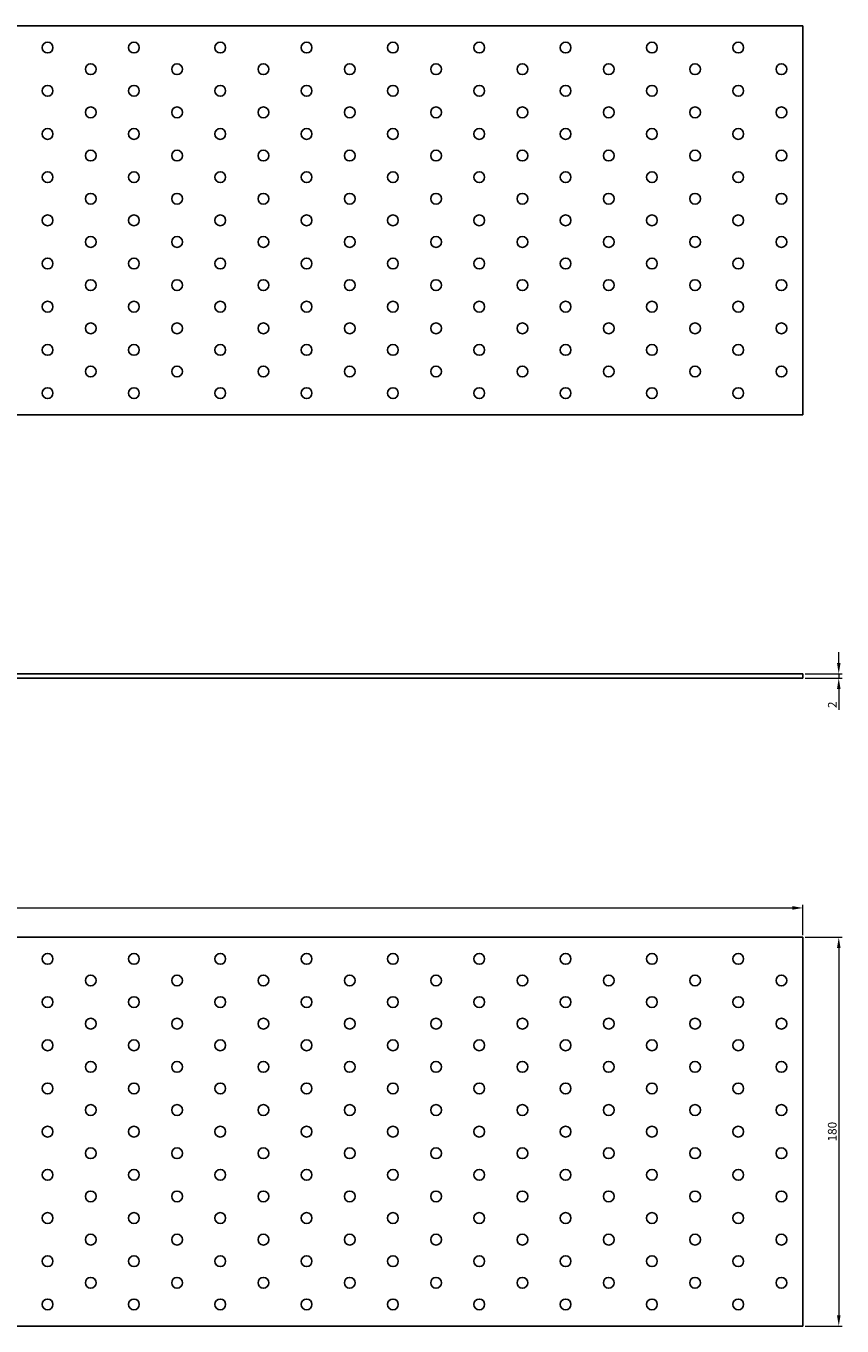
# Model space of a CAD drawing. Units: millimetres. Extents: x 1100 to 3696, y 814 to 1801.
# Drawn here: x 2240 to 2618, y 1199 to 1801 of the extents above; entities that cross this region are included whole.
import ezdxf

# ---------------------------------------------------------------- set-up
doc = ezdxf.new("R2010")
doc.units = ezdxf.units.MM
doc.layers.add('Dimensions', color=1, linetype='Continuous', lineweight=20)
doc.layers.add('Part', color=7, linetype='Continuous', lineweight=25)
doc.styles.add('EU_style', font='arial.ttf')
doc.dimstyles.new('Dim_2D', dxfattribs={"dimtxt": 4, "dimasz": 5, "dimexe": 1.5, "dimexo": 1, "dimgap": 1, "dimtad": 1, "dimdec": 1, "dimdsep": 46, "dimtxsty": 'EU_style', "dimcen": 2.5, "dimclrd": 256, "dimclre": 256, "dimclrt": 256, "dimadec": 0, "dimazin": 0, "dimtfac": 1, "dimtdec": 1, "dimtmove": 0, "dimatfit": 3, "dimfxl": 1, "dimtolj": 1, "dimtzin": 0, "dimlwd": -1, "dimlwe": -1, "dimarcsym": 0})

# ---------------------------------------------------------------- blocks, each defined once
blk = doc.blocks.new('*D7')
at = {"layer": 'Defpoints', "color": 0, "transparency": 16777216}
for p in [(2600, 1501), (2600, 1499), (2616.58, 1499)]:
    blk.add_point(p, dxfattribs=at)
at = {"layer": 'Dimensions', "transparency": 16777216}
for p, q in [((2616.58, 1506), (2616.58, 1511)), ((2601, 1501), (2618.08, 1501)), ((2601, 1499), (2618.08, 1499)), ((2616.58, 1501), (2616.58, 1499)), ((2616.58, 1494), (2616.58, 1484.35))]:
    blk.add_line(p, q, dxfattribs=at)
for points in [[(2615.75, 1506), (2617.41, 1506), (2616.58, 1501)], [(2615.75, 1494), (2617.41, 1494), (2616.58, 1499)]]:
    blk.add_solid(points, dxfattribs=at)
at = {"layer": 'Dimensions', "transparency": 16777216, "insert": (2613.57, 1486.68), "char_height": 4, "attachment_point": 5, "rotation": 90, "style": 'EU_style'}
blk.add_mtext('\\A1;2', dxfattribs=at)
blk = doc.blocks.new('*D8')
at = {"layer": 'Defpoints', "color": 0, "transparency": 16777216}
for p in [(2600, 1392.6), (1400, 1379), (2600, 1379)]:
    blk.add_point(p, dxfattribs=at)
at = {"layer": 'Dimensions', "transparency": 16777216}
for p, q in [((1400, 1380), (1400, 1394.1)), ((1405, 1392.6), (2595, 1392.6)), ((2600, 1380), (2600, 1394.1))]:
    blk.add_line(p, q, dxfattribs=at)
for points in [[(1405, 1393.44), (1405, 1391.77), (1400, 1392.6)], [(2595, 1393.44), (2595, 1391.77), (2600, 1392.6)]]:
    blk.add_solid(points, dxfattribs=at)
at = {"layer": 'Dimensions', "transparency": 16777216, "insert": (2000, 1395.65), "char_height": 4, "attachment_point": 5, "style": 'EU_style'}
blk.add_mtext('\\A1;1200', dxfattribs=at)
blk = doc.blocks.new('*D9')
at = {"layer": 'Defpoints', "color": 0, "transparency": 16777216}
for p in [(2600, 1379), (2600, 1199), (2616.58, 1199)]:
    blk.add_point(p, dxfattribs=at)
at = {"layer": 'Dimensions', "transparency": 16777216}
for p, q in [((2601, 1379), (2618.08, 1379)), ((2616.58, 1374), (2616.58, 1204)), ((2601, 1199), (2618.08, 1199))]:
    blk.add_line(p, q, dxfattribs=at)
for points in [[(2615.75, 1374), (2617.41, 1374), (2616.58, 1379)], [(2615.75, 1204), (2617.41, 1204), (2616.58, 1199)]]:
    blk.add_solid(points, dxfattribs=at)
at = {"layer": 'Dimensions', "transparency": 16777216, "insert": (2613.54, 1289), "char_height": 4, "attachment_point": 5, "rotation": 90, "style": 'EU_style'}
blk.add_mtext('\\A1;180', dxfattribs=at)

msp = doc.modelspace()

# ---------------------------------------------------------------- linework, layer by layer
at = {"layer": 'Part'}
for p, q in [((2600, 1801), (1400, 1801)), ((2600, 1621), (2600, 1801)), ((1400, 1621), (2600, 1621)), ((1400, 1501), (2600, 1501)), ((2600, 1499), (1400, 1499)), ((2600, 1499), (2600, 1501)), ((2600, 1379), (1400, 1379)), ((2600, 1199), (2600, 1379)), ((1400, 1199), (2600, 1199))]:
    msp.add_line(p, q, dxfattribs=at)
for centre in [(2250, 1791), (2290, 1791), (2330, 1791), (2370, 1791), (2410, 1791), (2450, 1791), (2490, 1791), (2530, 1791), (2570, 1791), (2270, 1781), (2310, 1781), (2350, 1781), (2390, 1781), (2430, 1781), (2470, 1781), (2510, 1781), (2550, 1781), (2590, 1781), (2250, 1771), (2290, 1771), (2330, 1771), (2370, 1771), (2410, 1771), (2450, 1771), (2490, 1771), (2530, 1771), (2570, 1771), (2270, 1761), (2310, 1761), (2350, 1761), (2390, 1761), (2430, 1761), (2470, 1761), (2510, 1761), (2550, 1761), (2590, 1761), (2250, 1751), (2290, 1751), (2330, 1751), (2370, 1751), (2410, 1751), (2450, 1751), (2490, 1751), (2530, 1751), (2570, 1751), (2270, 1741), (2310, 1741), (2350, 1741), (2390, 1741), (2430, 1741), (2470, 1741), (2510, 1741), (2550, 1741), (2590, 1741), (2250, 1731), (2290, 1731), (2330, 1731), (2370, 1731), (2410, 1731), (2450, 1731), (2490, 1731), (2530, 1731), (2570, 1731), (2270, 1721), (2310, 1721), (2350, 1721), (2390, 1721), (2430, 1721), (2470, 1721), (2510, 1721), (2550, 1721), (2590, 1721), (2250, 1711), (2290, 1711), (2330, 1711), (2370, 1711), (2410, 1711), (2450, 1711), (2490, 1711), (2530, 1711), (2570, 1711), (2270, 1701), (2310, 1701), (2350, 1701), (2390, 1701), (2430, 1701), (2470, 1701), (2510, 1701), (2550, 1701), (2590, 1701), (2250, 1691), (2290, 1691), (2330, 1691), (2370, 1691), (2410, 1691), (2450, 1691), (2490, 1691), (2530, 1691), (2570, 1691), (2270, 1681), (2310, 1681), (2350, 1681), (2390, 1681), (2430, 1681), (2470, 1681), (2510, 1681), (2550, 1681), (2590, 1681), (2250, 1671), (2290, 1671), (2330, 1671), (2370, 1671), (2410, 1671), (2450, 1671), (2490, 1671), (2530, 1671), (2570, 1671), (2270, 1661), (2310, 1661), (2350, 1661), (2390, 1661), (2430, 1661), (2470, 1661), (2510, 1661), (2550, 1661), (2590, 1661), (2250, 1651), (2290, 1651), (2330, 1651), (2370, 1651), (2410, 1651), (2450, 1651), (2490, 1651), (2530, 1651), (2570, 1651), (2270, 1641), (2310, 1641), (2350, 1641), (2390, 1641), (2430, 1641), (2470, 1641), (2510, 1641), (2550, 1641), (2590, 1641), (2250, 1631), (2290, 1631), (2330, 1631), (2370, 1631), (2410, 1631), (2450, 1631), (2490, 1631), (2530, 1631), (2570, 1631), (2250, 1369), (2290, 1369), (2330, 1369), (2370, 1369), (2410, 1369), (2450, 1369), (2490, 1369), (2530, 1369), (2570, 1369), (2270, 1359), (2310, 1359), (2350, 1359), (2390, 1359), (2430, 1359), (2470, 1359), (2510, 1359), (2550, 1359), (2590, 1359), (2250, 1349), (2290, 1349), (2330, 1349), (2370, 1349), (2410, 1349), (2450, 1349), (2490, 1349), (2530, 1349), (2570, 1349), (2270, 1339), (2310, 1339), (2350, 1339), (2390, 1339), (2430, 1339), (2470, 1339), (2510, 1339), (2550, 1339), (2590, 1339), (2250, 1329), (2290, 1329), (2330, 1329), (2370, 1329), (2410, 1329), (2450, 1329), (2490, 1329), (2530, 1329), (2570, 1329), (2270, 1319), (2310, 1319), (2350, 1319), (2390, 1319), (2430, 1319), (2470, 1319), (2510, 1319), (2550, 1319), (2590, 1319), (2250, 1309), (2290, 1309), (2330, 1309), (2370, 1309), (2410, 1309), (2450, 1309), (2490, 1309), (2530, 1309), (2570, 1309), (2270, 1299), (2310, 1299), (2350, 1299), (2390, 1299), (2430, 1299), (2470, 1299), (2510, 1299), (2550, 1299), (2590, 1299), (2250, 1289), (2290, 1289), (2330, 1289), (2370, 1289), (2410, 1289), (2450, 1289), (2490, 1289), (2530, 1289), (2570, 1289), (2270, 1279), (2310, 1279), (2350, 1279), (2390, 1279), (2430, 1279), (2470, 1279), (2510, 1279), (2550, 1279), (2590, 1279), (2250, 1269), (2290, 1269), (2330, 1269), (2370, 1269), (2410, 1269), (2450, 1269), (2490, 1269), (2530, 1269), (2570, 1269), (2270, 1259), (2310, 1259), (2350, 1259), (2390, 1259), (2430, 1259), (2470, 1259), (2510, 1259), (2550, 1259), (2590, 1259), (2250, 1249), (2290, 1249), (2330, 1249), (2370, 1249), (2410, 1249), (2450, 1249), (2490, 1249), (2530, 1249), (2570, 1249), (2270, 1239), (2310, 1239), (2350, 1239), (2390, 1239), (2430, 1239), (2470, 1239), (2510, 1239), (2550, 1239), (2590, 1239), (2250, 1229), (2290, 1229), (2330, 1229), (2370, 1229), (2410, 1229), (2450, 1229), (2490, 1229), (2530, 1229), (2570, 1229), (2270, 1219), (2310, 1219), (2350, 1219), (2390, 1219), (2430, 1219), (2470, 1219), (2510, 1219), (2550, 1219), (2590, 1219), (2250, 1209), (2290, 1209), (2330, 1209), (2370, 1209), (2410, 1209), (2450, 1209), (2490, 1209), (2530, 1209), (2570, 1209)]:
    msp.add_circle(centre, 2.5, dxfattribs=at)

# ---------------------------------------------------------------- dimensions: what is measured, and where the dimension line sits
at = {"layer": 'Dimensions'}
for base, p1, p2, picture, middle in [((2616.58, 1499), (2600, 1501), (2600, 1499), '*D7', (2613.57, 1486.68)), ((2616.58, 1199), (2600, 1379), (2600, 1199), '*D9', (2613.54, 1289))]:
    dim = msp.add_linear_dim(base=base, p1=p1, p2=p2, angle=90, dimstyle='Dim_2D', dxfattribs=at)
    dim.commit()
    dim.dimension.update_dxf_attribs({"geometry": picture, "text_midpoint": middle})
dim = msp.add_linear_dim(base=(2600, 1392.6), p1=(1400, 1379), p2=(2600, 1379), dimstyle='Dim_2D', dxfattribs=at)
dim.commit()
dim.dimension.update_dxf_attribs({"geometry": '*D8', "text_midpoint": (2000, 1395.65)})

doc.saveas('drawing.dxf')
